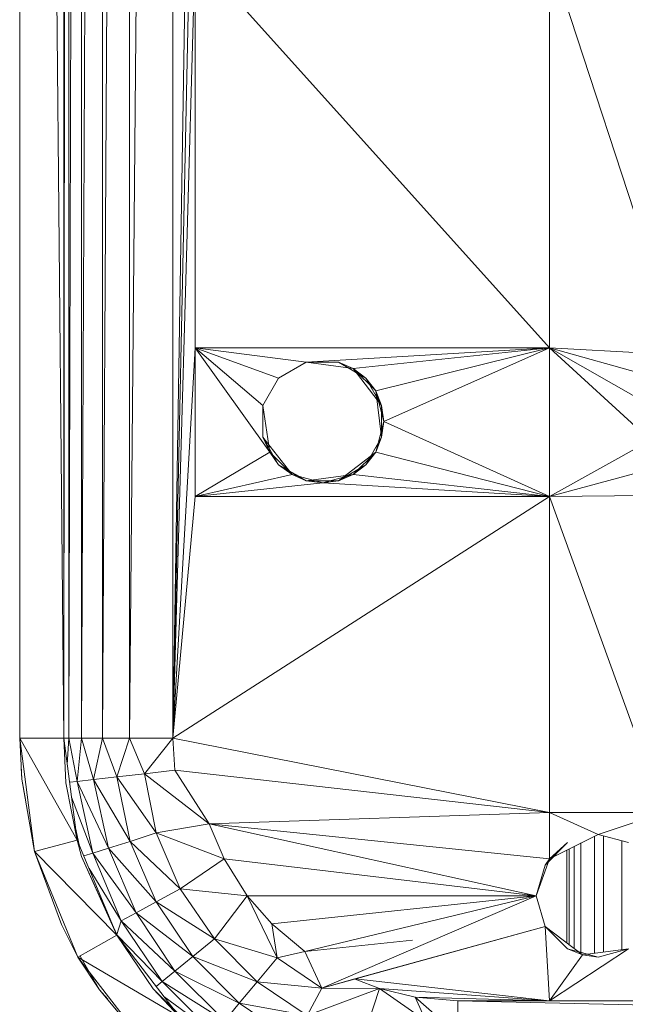
# Model space of a CAD drawing. Units: inches. Extents: x 0 to 6720, y 0 to 4752.
# Drawn here: x 836 to 874, y 2293 to 2355 of the extents above; entities that cross this region are included whole.
import ezdxf

# ---------------------------------------------------------------- set-up
doc = ezdxf.new("R2010")
doc.units = ezdxf.units.IN
doc.header["$MEASUREMENT"] = 0

# ---------------------------------------------------------------- blocks, each defined once
blk = doc.blocks.new('69_DWG-537452-Level 1')
at = {"lineweight": 9}
for p, q in [((55855.3395, -1537.7195), (55855.372, -1508.23)), ((55855.3395, -1537.7195), (55855.372, -1508.23)), ((55855.372, -1508.23), (55855.372, -1537.7195)), ((55855.372, -1508.23), (55855.372, -1537.7195)), ((55855.372, -1537.7195), (55855.4511, -1508.23)), ((55855.372, -1537.7195), (55855.4511, -1508.23)), ((55855.4511, -1508.23), (55855.4511, -1537.7195)), ((55855.4511, -1508.23), (55855.4511, -1537.7195)), ((55855.4511, -1537.7195), (55855.5813, -1508.23)), ((55855.4511, -1537.7195), (55855.5813, -1508.23)), ((55855.5813, -1508.23), (55855.5813, -1537.7195)), ((55855.5813, -1508.23), (55855.5813, -1537.7195)), ((55855.5813, -1537.7195), (55855.7488, -1508.23)), ((55855.5813, -1537.7195), (55855.7488, -1508.23)), ((55856.0185, -1508.23), (55855.7488, -1537.7195)), ((55856.0185, -1508.23), (55855.7488, -1537.7195)), ((55855.7488, -1508.23), (55855.7488, -1537.7195)), ((55855.7488, -1508.23), (55855.7488, -1537.7195)), ((55856.0185, -1537.7195), (55856.0185, -1508.23)), ((55856.0185, -1537.7195), (55856.0185, -1508.23)), ((55856.0185, -1537.7195), (55856.158, -1529.2003)), ((55856.0185, -1537.7195), (55856.158, -1529.2003)), ((55855.3395, -1537.7195), (55855.3395, -1529.8414)), ((55855.0651, -1530.1192), (55855.0651, -1537.7195)), ((55855.3395, -1537.7195), (55855.2697, -1530.1197)), ((55855.3395, -1537.7195), (55855.2697, -1530.1197)), ((55856.0185, -1537.7195), (55856.158, -1531.1663)), ((55856.0185, -1537.7195), (55856.158, -1531.1663)), ((55856.0185, -1537.7195), (55856.158, -1532.8275)), ((55856.0185, -1537.7195), (55856.158, -1532.8275)), ((55856.158, -1535.2849), (55856.158, -1532.8275)), ((55856.158, -1535.2849), (55856.158, -1532.8275)), ((55856.158, -1532.8275), (55858.3672, -1535.2849)), ((55856.158, -1532.8275), (55858.3672, -1535.2849)), ((55859.1858, -1535.3303), (55858.3672, -1532.8275)), ((55859.1858, -1535.3303), (55858.3672, -1532.8275)), ((55858.3672, -1535.2849), (55858.3672, -1532.8275)), ((55858.3672, -1535.2849), (55858.3672, -1532.8275)), ((55856.0185, -1537.7195), (55856.158, -1535.2849)), ((55856.0185, -1537.7195), (55856.158, -1535.2849)), ((55856.158, -1536.2132), (55856.158, -1535.2849)), ((55856.158, -1536.2132), (55856.158, -1535.2849)), ((55856.158, -1535.2849), (55856.851, -1535.3755)), ((55856.158, -1535.2849), (55856.851, -1535.3755)), ((55856.158, -1535.2849), (55858.3672, -1535.2849)), ((55856.158, -1535.2849), (55858.3672, -1535.2849)), ((55856.158, -1535.2849), (55856.5813, -1535.6458)), ((55856.158, -1535.2849), (55856.5813, -1535.6458)), ((55856.158, -1535.2849), (55856.6789, -1535.4743)), ((55856.158, -1535.2849), (55856.6789, -1535.4743)), ((55856.158, -1535.2849), (55856.6231, -1535.9359)), ((55856.158, -1535.2849), (55856.6231, -1535.9359)), ((55858.3672, -1535.2849), (55856.851, -1535.3755)), ((55858.3672, -1535.2849), (55856.851, -1535.3755)), ((55858.3672, -1535.2849), (55857.144, -1535.4137)), ((55858.3672, -1535.2849), (55857.144, -1535.4137)), ((55858.3672, -1535.2849), (55857.2836, -1535.5537)), ((55858.3672, -1535.2849), (55857.2836, -1535.5537)), ((55858.3672, -1535.2849), (55857.3347, -1535.7448)), ((55858.3672, -1535.2849), (55857.3347, -1535.7448)), ((55859.1858, -1535.3303), (55858.3672, -1535.2849)), ((55859.1858, -1535.3303), (55858.3672, -1535.2849)), ((55858.3672, -1536.2132), (55858.3672, -1535.2849)), ((55858.3672, -1536.2132), (55858.3672, -1535.2849)), ((55858.9951, -1535.8626), (55858.3672, -1535.2849)), ((55858.9951, -1535.8626), (55858.3672, -1535.2849)), ((55858.9951, -1535.6443), (55858.3672, -1535.2849)), ((55858.9951, -1535.6443), (55858.3672, -1535.2849)), ((55859.0695, -1535.4836), (55858.3672, -1535.2849)), ((55859.0695, -1535.4836), (55858.3672, -1535.2849)), ((55856.6789, -1535.4743), (55856.851, -1535.3755)), ((55856.6789, -1535.4743), (55856.851, -1535.3755)), ((55857.144, -1535.4137), (55856.851, -1535.3755)), ((55857.144, -1535.4137), (55856.851, -1535.3755)), ((55856.851, -1535.3755), (55857.051, -1535.3755)), ((55857.144, -1535.4137), (55857.051, -1535.3755)), ((55857.144, -1535.4137), (55857.051, -1535.3755)), ((55857.051, -1535.3755), (55857.2231, -1535.4743)), ((55857.1098, -1535.4092), (55857.1646, -1535.4407)), ((55857.144, -1535.4137), (55857.2836, -1535.5537)), ((55857.144, -1535.4137), (55857.3208, -1535.6458)), ((55857.144, -1535.4137), (55857.2231, -1535.4743)), ((55857.144, -1535.4137), (55857.2231, -1535.4743)), ((55857.144, -1535.4137), (55857.2836, -1535.5537)), ((55856.5813, -1535.6458), (55856.6789, -1535.4743)), ((55856.5813, -1535.6458), (55856.6789, -1535.4743)), ((55857.2836, -1535.5537), (55857.2231, -1535.4743)), ((55857.3208, -1535.6458), (55857.2231, -1535.4743)), ((55857.2836, -1535.5537), (55857.3347, -1535.7448)), ((55857.2836, -1535.5537), (55857.3208, -1535.8436)), ((55857.2836, -1535.5537), (55857.3208, -1535.6458)), ((55857.2836, -1535.5537), (55857.3208, -1535.6458)), ((55857.2836, -1535.5537), (55857.3347, -1535.7448)), ((55856.5813, -1535.6458), (55856.6231, -1535.9359)), ((55856.5813, -1535.6458), (55856.5813, -1535.8436)), ((55856.6231, -1535.9359), (55856.5813, -1535.6458)), ((55856.5813, -1535.6458), (55856.6231, -1535.9359)), ((55857.3347, -1535.7448), (55857.3208, -1535.6458)), ((55857.3208, -1535.8436), (55857.3208, -1535.6458)), ((55857.2836, -1535.9359), (55857.3347, -1535.7448)), ((55857.2836, -1535.9359), (55857.3347, -1535.7448)), ((55857.3347, -1535.7448), (55857.3208, -1535.8436)), ((55857.3347, -1535.7448), (55857.3208, -1535.8436)), ((55858.3672, -1536.2132), (55857.3347, -1535.7448)), ((55858.3672, -1536.2132), (55857.3347, -1535.7448)), ((55856.7627, -1536.0759), (55856.5813, -1535.8436)), ((55856.6231, -1535.9359), (55856.5813, -1535.8436)), ((55856.6231, -1535.9359), (55856.5813, -1535.8436)), ((55856.5813, -1535.8436), (55856.6789, -1536.015)), ((55857.2231, -1536.015), (55857.3208, -1535.8436)), ((55857.2836, -1535.9359), (55857.3208, -1535.8436)), ((55857.2836, -1535.9359), (55857.3208, -1535.8436)), ((55858.9951, -1535.8626), (55858.3672, -1536.2132)), ((55858.9951, -1535.8626), (55858.3672, -1536.2132)), ((55856.158, -1536.2132), (55856.6231, -1535.9359)), ((55856.158, -1536.2132), (55856.6231, -1535.9359)), ((55856.7627, -1536.0759), (55856.6231, -1535.9359)), ((55856.6231, -1535.9359), (55856.6789, -1536.015)), ((55856.7627, -1536.0759), (55856.6231, -1535.9359)), ((55857.2836, -1535.9359), (55857.051, -1536.1141)), ((55857.144, -1536.0759), (55857.2836, -1535.9359)), ((55857.144, -1536.0759), (55857.2836, -1535.9359)), ((55857.2836, -1535.9359), (55857.2231, -1536.015)), ((55857.2836, -1535.9359), (55857.2231, -1536.015)), ((55857.2562, -1535.9568), (55857.2972, -1535.885)), ((55858.3672, -1536.2132), (55857.2836, -1535.9359)), ((55858.3672, -1536.2132), (55857.2836, -1535.9359)), ((55856.7627, -1536.0759), (55856.6789, -1536.015)), ((55856.7627, -1536.0759), (55856.6789, -1536.015)), ((55856.6789, -1536.015), (55856.851, -1536.1141)), ((55856.7447, -1536.0528), (55856.8039, -1536.0869)), ((55857.051, -1536.1141), (55857.2231, -1536.015)), ((55857.144, -1536.0759), (55857.2231, -1536.015)), ((55859.0695, -1536.0232), (55858.3672, -1536.2132)), ((55859.0695, -1536.0232), (55858.3672, -1536.2132)), ((55856.158, -1536.2132), (55856.7627, -1536.0759)), ((55856.158, -1536.2132), (55856.7627, -1536.0759)), ((55856.7627, -1536.0759), (55856.9533, -1536.127)), ((55856.7627, -1536.0759), (55856.9533, -1536.127)), ((55856.7627, -1536.0759), (55856.851, -1536.1141)), ((55856.7627, -1536.0759), (55856.851, -1536.1141)), ((55857.144, -1536.0759), (55856.851, -1536.1141)), ((55856.9533, -1536.127), (55856.851, -1536.1141)), ((55856.9533, -1536.127), (55856.851, -1536.1141)), ((55856.851, -1536.1141), (55857.051, -1536.1141)), ((55857.144, -1536.0759), (55856.9533, -1536.127)), ((55857.144, -1536.0759), (55856.9533, -1536.127)), ((55856.9533, -1536.127), (55857.051, -1536.1141)), ((55857.144, -1536.0759), (55857.051, -1536.1141)), ((55857.144, -1536.0759), (55857.051, -1536.1141)), ((55858.3672, -1536.2132), (55857.144, -1536.0759)), ((55858.3672, -1536.2132), (55857.144, -1536.0759)), ((55856.158, -1536.2132), (55856.9533, -1536.127)), ((55856.158, -1536.2132), (55856.9533, -1536.127)), ((55858.3672, -1536.2132), (55856.9533, -1536.127)), ((55858.3672, -1536.2132), (55856.9533, -1536.127)), ((55856.0185, -1537.7195), (55856.158, -1536.2132)), ((55856.0185, -1537.7195), (55856.158, -1536.2132)), ((55856.0185, -1537.7195), (55858.3672, -1536.2132)), ((55856.0185, -1537.7195), (55858.3672, -1536.2132)), ((55856.158, -1536.2132), (55858.3672, -1536.2132)), ((55856.158, -1536.2132), (55858.3672, -1536.2132)), ((55859.1672, -1536.2052), (55858.3672, -1536.2132)), ((55859.1672, -1536.2052), (55858.3672, -1536.2132)), ((55858.3672, -1538.1836), (55858.3672, -1536.2132)), ((55858.3672, -1538.1836), (55858.3672, -1536.2132)), ((55858.3672, -1536.2132), (55859.0788, -1538.1836)), ((55858.3672, -1536.2132), (55859.0788, -1538.1836)), ((55855.3395, -1537.7195), (55855.0651, -1537.7195)), ((55855.3395, -1537.7195), (55855.0651, -1537.7195)), ((55855.0651, -1537.7195), (55855.1581, -1538.4262)), ((55855.0651, -1537.7195), (55855.1581, -1538.4262)), ((55855.0651, -1537.7195), (55855.079, -1537.9765)), ((55855.4232, -1538.3555), (55855.0651, -1537.7195)), ((55855.4232, -1538.3555), (55855.0651, -1537.7195)), ((55855.0651, -1537.7195), (55855.079, -1537.9765)), ((55855.3395, -1537.7195), (55855.4232, -1538.3555)), ((55855.3395, -1537.7195), (55855.4232, -1538.3555)), ((55855.3395, -1537.7195), (55855.3534, -1537.9975)), ((55855.3395, -1537.7195), (55855.372, -1537.7195)), ((55855.3395, -1537.7195), (55855.372, -1537.7195)), ((55855.3611, -1537.8835), (55855.372, -1537.7195)), ((55855.3611, -1537.8835), (55855.372, -1537.7195)), ((55855.372, -1537.7195), (55855.4511, -1537.7195)), ((55855.372, -1537.7195), (55855.4232, -1537.9897)), ((55855.372, -1537.7195), (55855.4511, -1537.7195)), ((55855.372, -1537.7195), (55855.4232, -1537.9897)), ((55855.4511, -1537.7195), (55855.4232, -1537.9897)), ((55855.4511, -1537.7195), (55855.4232, -1537.9897)), ((55855.4511, -1537.7195), (55855.5813, -1537.7195)), ((55855.4511, -1537.7195), (55855.5255, -1537.9781)), ((55855.4511, -1537.7195), (55855.5813, -1537.7195)), ((55855.4511, -1537.7195), (55855.5255, -1537.9781)), ((55855.5813, -1537.7195), (55855.5255, -1537.9781)), ((55855.5813, -1537.7195), (55855.5255, -1537.9781)), ((55855.5813, -1537.7195), (55855.7488, -1537.7195)), ((55855.5813, -1537.7195), (55855.6697, -1537.9619)), ((55855.5813, -1537.7195), (55855.7488, -1537.7195)), ((55855.5813, -1537.7195), (55855.6697, -1537.9619)), ((55855.7488, -1537.7195), (55855.6697, -1537.9619)), ((55855.7488, -1537.7195), (55855.6697, -1537.9619)), ((55856.0185, -1537.7195), (55855.7488, -1537.7195)), ((55856.0185, -1537.7195), (55855.7488, -1537.7195)), ((55855.7488, -1537.7195), (55855.8418, -1537.9423)), ((55855.7488, -1537.7195), (55855.8418, -1537.9423)), ((55856.0185, -1537.7195), (55855.8418, -1537.9423)), ((55856.0185, -1537.7195), (55855.8418, -1537.9423)), ((55856.0185, -1537.7195), (55856.0325, -1537.9204)), ((55856.0185, -1537.7195), (55856.0325, -1537.9204)), ((55856.0185, -1537.7195), (55858.3672, -1538.1836)), ((55856.0185, -1537.7195), (55858.3672, -1538.1836)), ((55855.0751, -1537.9039), (55855.079, -1537.9765)), ((55855.6697, -1537.9619), (55855.5255, -1537.9781)), ((55855.6697, -1537.9619), (55855.5255, -1537.9781)), ((55855.8418, -1537.9423), (55855.6697, -1537.9619)), ((55855.8418, -1537.9423), (55855.6697, -1537.9619)), ((55855.6697, -1537.9619), (55855.9162, -1538.3113)), ((55855.6697, -1537.9619), (55855.9162, -1538.3113)), ((55855.6697, -1537.9619), (55855.7534, -1538.3635)), ((55855.6697, -1537.9619), (55855.7534, -1538.3635)), ((55855.8418, -1537.9423), (55856.0325, -1537.9204)), ((55855.8418, -1537.9423), (55856.0325, -1537.9204)), ((55855.8418, -1537.9423), (55856.2464, -1538.2536)), ((55855.8418, -1537.9423), (55856.2464, -1538.2536)), ((55855.8418, -1537.9423), (55855.9162, -1538.3113)), ((55855.8418, -1537.9423), (55855.9162, -1538.3113)), ((55856.0325, -1537.9204), (55856.2464, -1538.2536)), ((55856.0325, -1537.9204), (55856.2464, -1538.2536)), ((55856.0325, -1537.9204), (55856.2464, -1538.2536)), ((55856.0325, -1537.9204), (55856.2464, -1538.2536)), ((55856.0325, -1537.9204), (55858.3672, -1538.1836)), ((55856.0325, -1537.9204), (55858.3672, -1538.1836)), ((55855.1581, -1538.4262), (55855.079, -1537.9765)), ((55855.1014, -1538.1033), (55855.079, -1537.9765)), ((55855.1581, -1538.4262), (55855.079, -1537.9765)), ((55855.4232, -1538.3555), (55855.3534, -1537.9975)), ((55855.4232, -1538.3555), (55855.3534, -1537.9975)), ((55855.3758, -1537.995), (55855.4232, -1537.9897)), ((55855.3758, -1537.995), (55855.4232, -1537.9897)), ((55855.5255, -1537.9781), (55855.4232, -1537.9897)), ((55855.5255, -1537.9781), (55855.4232, -1537.9897)), ((55855.4232, -1537.9897), (55855.6185, -1538.4064)), ((55855.4232, -1537.9897), (55855.6185, -1538.4064)), ((55855.4232, -1537.9897), (55855.5209, -1538.4375)), ((55855.4232, -1537.9897), (55855.5209, -1538.4375)), ((55855.5255, -1537.9781), (55855.7534, -1538.3635)), ((55855.5255, -1537.9781), (55855.7534, -1538.3635)), ((55855.5255, -1537.9781), (55855.6185, -1538.4064)), ((55855.5255, -1537.9781), (55855.6185, -1538.4064)), ((55855.3881, -1538.0885), (55855.5209, -1538.4375)), ((55855.3881, -1538.0885), (55855.5209, -1538.4375)), ((55856.2464, -1538.2536), (55858.3672, -1538.1836)), ((55856.2464, -1538.2536), (55858.3672, -1538.1836)), ((55858.3672, -1538.1836), (55858.6695, -1538.3202)), ((55858.3672, -1538.1836), (55858.6695, -1538.3202)), ((55858.3672, -1538.4714), (55858.3672, -1538.1836)), ((55858.3672, -1538.4714), (55858.3672, -1538.1836)), ((55858.3672, -1538.1836), (55859.0788, -1538.1836)), ((55858.3672, -1538.1836), (55859.0788, -1538.1836)), ((55858.6695, -1538.3202), (55859.0788, -1538.1836)), ((55858.6695, -1538.3202), (55859.0788, -1538.1836)), ((55856.2464, -1538.2536), (55855.9162, -1538.3113)), ((55856.2464, -1538.2536), (55855.9162, -1538.3113)), ((55856.2464, -1538.2536), (55858.3672, -1538.4714)), ((55856.2464, -1538.2536), (55858.2835, -1538.7024)), ((55856.2464, -1538.2536), (55856.3394, -1538.473)), ((55856.2464, -1538.2536), (55856.3394, -1538.473)), ((55856.2464, -1538.2536), (55858.3672, -1538.4714)), ((55856.2464, -1538.2536), (55858.2835, -1538.7024)), ((55855.4356, -1538.3854), (55855.4132, -1538.2796)), ((55855.4356, -1538.3854), (55855.4132, -1538.2796)), ((55855.9162, -1538.3113), (55855.7534, -1538.3635)), ((55855.9162, -1538.3113), (55855.7534, -1538.3635)), ((55856.065, -1538.6588), (55855.9162, -1538.3113)), ((55856.065, -1538.6588), (55855.9162, -1538.3113)), ((55856.3394, -1538.473), (55855.9162, -1538.3113)), ((55856.3394, -1538.473), (55855.9162, -1538.3113)), ((55858.3672, -1538.4714), (55858.6695, -1538.3202)), ((55858.3672, -1538.4714), (55858.6695, -1538.3202)), ((55858.6463, -1538.3318), (55858.6463, -1539.0617)), ((55858.6695, -1538.3202), (55858.8602, -1538.3714)), ((55858.6695, -1538.3202), (55858.8602, -1538.3714)), ((55858.7044, -1538.3296), (55858.703, -1539.0542)), ((55855.4232, -1538.3555), (55855.1581, -1538.4262)), ((55855.4232, -1538.3555), (55855.1581, -1538.4262)), ((55855.6697, -1538.9481), (55855.4232, -1538.3555)), ((55855.6697, -1538.9481), (55855.4232, -1538.3555)), ((55855.4511, -1538.4584), (55855.4232, -1538.3555)), ((55855.4511, -1538.4584), (55855.4232, -1538.3555)), ((55855.7534, -1538.3635), (55855.6185, -1538.4064)), ((55855.7534, -1538.3635), (55855.6185, -1538.4064)), ((55855.9162, -1538.7414), (55855.7534, -1538.3635)), ((55855.9162, -1538.7414), (55855.7534, -1538.3635)), ((55856.065, -1538.6588), (55855.7534, -1538.3635)), ((55856.065, -1538.6588), (55855.7534, -1538.3635)), ((55858.3393, -1538.5112), (55858.4788, -1538.3714)), ((55858.3672, -1538.4714), (55858.6166, -1538.3467)), ((55858.3672, -1538.4714), (55858.4788, -1538.3714)), ((55858.3672, -1538.4714), (55858.4788, -1538.3714)), ((55858.5207, -1538.3946), (55858.5207, -1539.0324)), ((55858.563, -1538.3734), (55858.5621, -1539.0558)), ((55858.8183, -1538.3601), (55858.8183, -1539.0389)), ((55855.1581, -1538.4262), (55855.1581, -1538.4259)), ((55855.1581, -1538.4262), (55855.4279, -1539.0847)), ((55855.1581, -1538.4262), (55855.4279, -1539.0847)), ((55855.1581, -1538.4262), (55855.3255, -1538.8819)), ((55855.1581, -1538.4262), (55855.3255, -1538.8819)), ((55855.6697, -1538.9481), (55855.1581, -1538.4262)), ((55855.6697, -1538.9481), (55855.1581, -1538.4262)), ((55855.4644, -1538.4544), (55855.5209, -1538.4375)), ((55855.4644, -1538.4544), (55855.5209, -1538.4375)), ((55855.6185, -1538.4064), (55855.5209, -1538.4375)), ((55855.6185, -1538.4064), (55855.5209, -1538.4375)), ((55855.7906, -1538.8094), (55855.5209, -1538.4375)), ((55855.7906, -1538.8094), (55855.5209, -1538.4375)), ((55855.6976, -1538.8588), (55855.5209, -1538.4375)), ((55855.6976, -1538.8588), (55855.5209, -1538.4375)), ((55855.7906, -1538.8094), (55855.6185, -1538.4064)), ((55855.7906, -1538.8094), (55855.6185, -1538.4064)), ((55855.9162, -1538.7414), (55855.6185, -1538.4064)), ((55855.9162, -1538.7414), (55855.6185, -1538.4064)), ((55858.4742, -1538.4179), (55858.4742, -1538.9968)), ((55858.4896, -1539.0086), (55858.4898, -1538.41)), ((55855.6697, -1538.9452), (55855.4511, -1538.4584)), ((55855.6697, -1538.9481), (55855.4511, -1538.4584)), ((55855.6697, -1538.9481), (55855.4511, -1538.4584)), ((55856.3394, -1538.473), (55856.065, -1538.6588)), ((55856.3394, -1538.473), (55856.065, -1538.6588)), ((55856.3394, -1538.473), (55856.4836, -1538.7022)), ((55856.3394, -1538.473), (55856.4836, -1538.7022)), ((55856.3394, -1538.473), (55858.2835, -1538.7024)), ((55856.3394, -1538.473), (55858.2835, -1538.7024)), ((55858.3672, -1538.4714), (55858.2835, -1538.7024)), ((55858.3672, -1538.4714), (55858.2835, -1538.7024)), ((55858.2835, -1538.7024), (55858.3393, -1538.5112)), ((55858.3672, -1538.4714), (55858.3393, -1538.5112)), ((55858.3672, -1538.4714), (55858.3393, -1538.5112)), ((55858.3605, -1538.49), (55858.3908, -1538.4595)), ((55855.4971, -1538.5331), (55855.6976, -1538.8588)), ((55855.4971, -1538.5331), (55855.6976, -1538.8588)), ((55856.065, -1538.6588), (55855.9162, -1538.7414)), ((55856.065, -1538.6588), (55855.9162, -1538.7414)), ((55856.279, -1538.9716), (55856.065, -1538.6588)), ((55856.279, -1538.9716), (55856.065, -1538.6588)), ((55856.4836, -1538.7022), (55856.065, -1538.6588)), ((55856.4836, -1538.7022), (55856.065, -1538.6588)), ((55856.4836, -1538.7022), (55856.279, -1538.9716)), ((55856.4836, -1538.7022), (55856.279, -1538.9716)), ((55856.4836, -1538.7022), (55856.6371, -1538.8779)), ((55856.4836, -1538.7022), (55856.6371, -1538.8779)), ((55856.4836, -1538.7022), (55856.6696, -1539.0895)), ((55856.4836, -1538.7022), (55856.6696, -1539.0895)), ((55856.4836, -1538.7022), (55858.2835, -1538.7024)), ((55856.4836, -1538.7022), (55858.2835, -1538.7024)), ((55856.6371, -1538.8779), (55858.2835, -1538.7024)), ((55856.6371, -1538.8779), (55858.2835, -1538.7024)), ((55856.8417, -1539.0494), (55858.2835, -1538.7024)), ((55856.8417, -1539.0494), (55858.2835, -1538.7024)), ((55856.9487, -1539.2797), (55858.2835, -1538.7024)), ((55858.2835, -1538.7024), (55858.3393, -1538.8936)), ((55858.2835, -1538.7024), (55858.3393, -1538.8936)), ((55855.9162, -1538.7414), (55855.7906, -1538.8094)), ((55855.9162, -1538.7414), (55855.7906, -1538.8094)), ((55856.1441, -1539.0818), (55855.9162, -1538.7414)), ((55856.1441, -1539.0818), (55855.9162, -1538.7414)), ((55856.279, -1538.9716), (55855.9162, -1538.7414)), ((55856.279, -1538.9716), (55855.9162, -1538.7414)), ((55855.7906, -1538.8094), (55855.6976, -1538.8588)), ((55855.7906, -1538.8094), (55855.6976, -1538.8588)), ((55856.0325, -1539.1725), (55855.7906, -1538.8094)), ((55856.0325, -1539.1725), (55855.7906, -1538.8094)), ((55856.1441, -1539.0818), (55855.7906, -1538.8094)), ((55856.1441, -1539.0818), (55855.7906, -1538.8094)), ((55855.4279, -1539.0847), (55855.3255, -1538.8819)), ((55855.4279, -1539.0847), (55855.3255, -1538.8819)), ((55855.6697, -1538.9452), (55855.6976, -1538.8588)), ((55855.6697, -1538.9452), (55855.6976, -1538.8588)), ((55856.0325, -1539.1725), (55855.6976, -1538.8588)), ((55856.0325, -1539.1725), (55855.6976, -1538.8588)), ((55855.9534, -1539.2383), (55855.6976, -1538.8588)), ((55855.9534, -1539.2383), (55855.6976, -1538.8588)), ((55856.6371, -1538.8779), (55856.6696, -1539.0895)), ((55856.6371, -1538.8779), (55856.8417, -1539.0494)), ((55856.6371, -1538.8779), (55856.6696, -1539.0895)), ((55856.6371, -1538.8779), (55856.8417, -1539.0494)), ((55855.6697, -1538.9481), (55855.4279, -1539.0847)), ((55855.6697, -1538.9481), (55855.4279, -1539.0847)), ((55856.0604, -1539.4572), (55855.6697, -1538.9481)), ((55856.0604, -1539.4572), (55855.6697, -1538.9481)), ((55855.6697, -1538.9481), (55855.8976, -1539.2826)), ((55855.6697, -1538.9481), (55855.8976, -1539.2826)), ((55855.6725, -1538.9481), (55855.9534, -1539.2383)), ((55855.6725, -1538.9481), (55855.9534, -1539.2383)), ((55856.9487, -1539.2797), (55858.3393, -1538.8936)), ((55856.9487, -1539.2797), (55858.3393, -1538.8936)), ((55857.1533, -1539.2212), (55858.3393, -1538.8936)), ((55858.3672, -1539.3578), (55858.3393, -1538.8936)), ((55858.3672, -1539.3578), (55858.3393, -1538.8936)), ((55858.5719, -1539.0716), (55858.3393, -1538.8936)), ((55858.5719, -1539.0716), (55858.3393, -1538.8936)), ((55858.3393, -1538.8936), (55858.4788, -1539.0334)), ((55858.5719, -1539.0716), (55858.3393, -1538.8936)), ((55856.279, -1538.9716), (55856.1441, -1539.0818)), ((55856.279, -1538.9716), (55856.1441, -1539.0818)), ((55856.6696, -1539.0895), (55856.279, -1538.9716)), ((55856.6696, -1539.0895), (55856.279, -1538.9716)), ((55856.5441, -1539.2385), (55856.279, -1538.9716)), ((55856.5441, -1539.2385), (55856.279, -1538.9716)), ((55856.8417, -1539.0494), (55857.5136, -1538.9795)), ((55856.6696, -1539.0895), (55856.8417, -1539.0494)), ((55856.6696, -1539.0895), (55856.8417, -1539.0494)), ((55856.9487, -1539.2797), (55856.8417, -1539.0494)), ((55856.9487, -1539.2797), (55856.8417, -1539.0494)), ((55858.3672, -1539.3578), (55858.8602, -1539.0334)), ((55858.3672, -1539.3578), (55858.8602, -1539.0334)), ((55858.3672, -1539.3578), (55858.5719, -1539.0716)), ((55858.3672, -1539.3578), (55858.5719, -1539.0716)), ((55858.5719, -1539.0716), (55858.4788, -1539.0334)), ((55858.5719, -1539.0716), (55858.4788, -1539.0334)), ((55858.4788, -1539.0334), (55858.6695, -1539.0847)), ((55858.5453, -1539.0513), (55858.6047, -1539.0673)), ((55858.5719, -1539.0716), (55858.8602, -1539.0334)), ((55858.5719, -1539.0716), (55858.8602, -1539.0334)), ((55858.5719, -1539.0716), (55858.6695, -1539.0847)), ((55858.5719, -1539.0716), (55858.6695, -1539.0847)), ((55858.8602, -1539.0334), (55858.6695, -1539.0847)), ((55855.4279, -1539.0847), (55855.865, -1539.6502)), ((55855.4279, -1539.0847), (55855.865, -1539.6502)), ((55855.4279, -1539.0847), (55855.5627, -1539.2895)), ((55855.4279, -1539.0847), (55855.5627, -1539.2895)), ((55856.0604, -1539.4572), (55855.4279, -1539.0847)), ((55856.0604, -1539.4572), (55855.4279, -1539.0847)), ((55855.4418, -1539.0796), (55855.5627, -1539.2895)), ((55856.1441, -1539.0818), (55856.0325, -1539.1725)), ((55856.1441, -1539.0818), (55856.0325, -1539.1725)), ((55856.4324, -1539.372), (55856.1441, -1539.0818)), ((55856.4324, -1539.372), (55856.1441, -1539.0818)), ((55856.5441, -1539.2385), (55856.1441, -1539.0818)), ((55856.5441, -1539.2385), (55856.1441, -1539.0818)), ((55856.6696, -1539.0895), (55856.5441, -1539.2385)), ((55856.6696, -1539.0895), (55856.5441, -1539.2385)), ((55856.6696, -1539.0895), (55856.9487, -1539.2797)), ((55856.6696, -1539.0895), (55856.9487, -1539.2797)), ((55856.0325, -1539.1725), (55855.9534, -1539.2383)), ((55856.0325, -1539.1725), (55855.9534, -1539.2383)), ((55856.3441, -1539.4822), (55856.0325, -1539.1725)), ((55856.3441, -1539.4822), (55856.0325, -1539.1725)), ((55856.4324, -1539.372), (55856.0325, -1539.1725)), ((55856.4324, -1539.372), (55856.0325, -1539.1725)), ((55855.541, -1539.2518), (55855.5627, -1539.2895)), ((55855.9155, -1539.2684), (55855.9534, -1539.2383)), ((55855.9155, -1539.2684), (55855.9534, -1539.2383)), ((55856.3441, -1539.4822), (55855.9534, -1539.2383)), ((55856.3441, -1539.4822), (55855.9534, -1539.2383)), ((55856.279, -1539.562), (55855.9534, -1539.2383)), ((55856.279, -1539.562), (55855.9534, -1539.2383)), ((55856.5441, -1539.2385), (55856.4324, -1539.372)), ((55856.5441, -1539.2385), (55856.4324, -1539.372)), ((55856.8557, -1539.4496), (55856.5441, -1539.2385)), ((55856.8557, -1539.4496), (55856.5441, -1539.2385)), ((55856.9487, -1539.2797), (55856.5441, -1539.2385)), ((55856.9487, -1539.2797), (55856.5441, -1539.2385)), ((55856.9487, -1539.2797), (55857.1533, -1539.2212)), ((55857.3068, -1539.2803), (55857.156, -1539.2222)), ((55857.3068, -1539.2803), (55857.156, -1539.2222)), ((55857.1578, -1539.2217), (55858.3672, -1539.3578)), ((55857.1578, -1539.2217), (55858.3672, -1539.3578)), ((55855.865, -1539.6502), (55855.5627, -1539.2895)), ((55855.5627, -1539.2895), (55855.6474, -1539.3905)), ((55855.5627, -1539.2895), (55855.6104, -1539.343)), ((55855.5627, -1539.2895), (55855.6153, -1539.3484)), ((55855.865, -1539.6502), (55855.5627, -1539.2895)), ((55856.0604, -1539.4572), (55855.8976, -1539.2826)), ((55856.0604, -1539.4572), (55855.8976, -1539.2826)), ((55855.8976, -1539.2826), (55856.065, -1539.4491)), ((55856.9487, -1539.2797), (55856.8557, -1539.4496)), ((55856.9487, -1539.2797), (55856.8557, -1539.4496)), ((55857.3068, -1539.2803), (55856.8557, -1539.4496)), ((55857.3068, -1539.2803), (55856.8557, -1539.4496)), ((55856.9487, -1539.2797), (55857.3068, -1539.2803)), ((55856.9487, -1539.2797), (55857.3068, -1539.2803)), ((55857.3068, -1539.2803), (55857.2045, -1539.597)), ((55857.3068, -1539.2803), (55857.2045, -1539.597)), ((55857.5952, -1539.4835), (55857.3068, -1539.2803)), ((55857.5952, -1539.4835), (55857.3068, -1539.2803)), ((55857.3068, -1539.2803), (55857.5301, -1539.3361)), ((55857.3068, -1539.2803), (55857.5301, -1539.3361)), ((55857.3068, -1539.2803), (55858.3672, -1539.3578)), ((55857.3068, -1539.2803), (55858.3672, -1539.3578)), ((55855.9634, -1539.3309), (55856.279, -1539.562)), ((55855.9634, -1539.3309), (55856.279, -1539.562)), ((55856.4324, -1539.372), (55856.3441, -1539.4822)), ((55856.4324, -1539.372), (55856.3441, -1539.4822)), ((55856.772, -1539.6017), (55856.4324, -1539.372)), ((55856.772, -1539.6017), (55856.4324, -1539.372)), ((55856.8557, -1539.4496), (55856.4324, -1539.372)), ((55856.8557, -1539.4496), (55856.4324, -1539.372)), ((55857.7952, -1539.5681), (55857.5301, -1539.3361)), ((55857.5952, -1539.4835), (55857.5301, -1539.3361)), ((55857.5952, -1539.4835), (55857.5301, -1539.3361)), ((55857.5301, -1539.3361), (55857.7952, -1539.3578)), ((55857.5301, -1539.3361), (55857.7952, -1539.3578)), ((55857.5301, -1539.3361), (55858.3672, -1539.3578)), ((55857.5301, -1539.3361), (55858.3672, -1539.3578)), ((55857.7952, -1539.3578), (55866.7481, -1539.3578)), ((55857.7952, -1539.3578), (55864.2924, -1539.3578)), ((55857.7952, -1539.5681), (55857.7952, -1539.3578)), ((55857.7952, -1539.5681), (55857.7952, -1539.3578)), ((55857.7952, -1539.3578), (55858.3672, -1539.3578)), ((55857.7952, -1539.3578), (55866.7481, -1539.5681)), ((55857.7952, -1539.3578), (55866.7481, -1539.5681)), ((55859.0788, -1539.3578), (55858.3672, -1539.3578))]:
    blk.add_line(p, q, dxfattribs=at)

msp = doc.modelspace()

# ---------------------------------------------------------------- block references
at = {"lineweight": 9, "xscale": 10, "yscale": 10, "zscale": 10}
msp.add_blockref('69_DWG-537452-Level 1', (-557714.577, 17687.214), dxfattribs=at)

doc.saveas('drawing.dxf')
